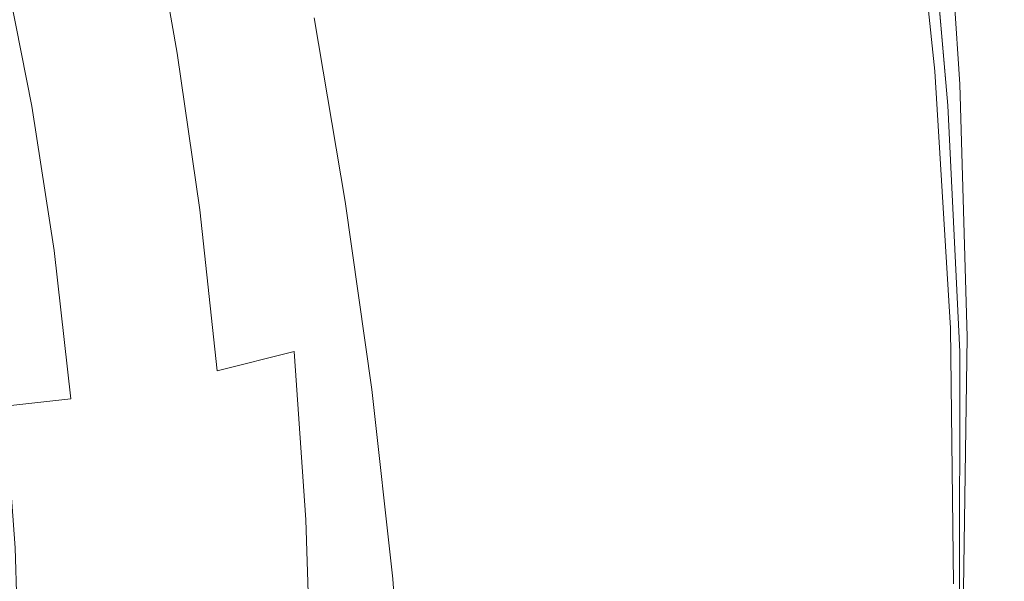
# Model space of a CAD drawing. Extents: x -182 to 182, y -550 to 0.
# Drawn here: x 114 to 182, y -300 to -261 of the extents above; entities that cross this region are included whole.
import ezdxf

# ---------------------------------------------------------------- set-up
doc = ezdxf.new("R2010")
doc.units = 0
doc.header["$LTSCALE"] = 500
doc.header["$MEASUREMENT"] = 0
doc.layers.add('NOVOTERM_CERAMIKA', color=7, linetype='Continuous')
doc.layers.add('NOVOTERM_DESKA', color=7, linetype='Continuous')

msp = doc.modelspace()

# ---------------------------------------------------------------- linework, layer by layer
at = {"layer": 'NOVOTERM_CERAMIKA', "lineweight": 0}
for points, invisible_edges in [([(178.956, -244.47, -40.341), (180.544, -259.815, -40.284), (180.245, -261.01, -44.357), (178.662, -245.804, -44.397)], 15), ([(178.662, -245.804, -44.397), (180.245, -261.01, -44.357), (179.696, -262.252, -48.794), (178.123, -247.194, -48.813)], 15), ([(154.969, -245.963, -0.743), (150.143, -249.469, -0.704), (152.112, -263.708, -0.704), (156.88, -260.704, -0.744)], 15), ([(159.111, -247.668, -97.872), (160.703, -260.588, -98.22), (156.734, -262.513, -105.146), (155.173, -249.834, -104.809)], 15), ([(178.123, -247.194, -48.813), (179.696, -262.252, -48.794), (178.849, -263.544, -53.646), (177.289, -248.645, -53.64)], 15), ([(130.362, -261.099, -136.761), (128.567, -250.391, -136.674), (133.956, -247.873, -130.584), (135.706, -258.902, -130.834)], 15), ([(177.2, -248.425, -2.243), (175.939, -249.037, -1.808), (177.099, -266.126, -1.809), (178.336, -265.603, -2.244)], 15), ([(178.056, -248.116, -2.817), (177.2, -248.425, -2.243), (178.336, -265.603, -2.244), (179.178, -265.336, -2.817)], 7), ([(178.056, -248.116, -2.817), (179.178, -265.336, -2.817), (179.706, -265.291, -3.556), (178.594, -248.061, -3.558)], 15), ([(178.594, -248.061, -3.558), (179.706, -265.291, -3.556), (180.004, -265.433, -4.491), (178.896, -248.22, -4.494)], 15), ([(178.896, -248.22, -4.494), (180.004, -265.433, -4.491), (180.153, -265.727, -5.648), (179.046, -248.553, -5.653)], 15), ([(175.939, -249.037, -1.808), (174.192, -250, -1.483), (175.384, -266.941, -1.485), (177.099, -266.126, -1.809)], 15), ([(177.289, -248.645, -53.64), (178.849, -263.544, -53.646), (177.651, -264.887, -58.965), (176.111, -250.162, -58.931)], 15), ([(179.046, -248.553, -5.653), (180.153, -265.727, -5.648), (180.237, -266.136, -7.057), (179.129, -249.018, -7.064)], 15), ([(179.229, -249.576, -8.756), (179.129, -249.018, -7.064), (180.237, -266.136, -7.057), (180.337, -266.627, -8.745)], 15), ([(150.143, -249.469, -0.704), (145.074, -253.136, -0.684), (147.1, -266.868, -0.684), (152.112, -263.708, -0.704)], 15), ([(155.173, -249.834, -104.809), (156.734, -262.513, -105.146), (152.36, -264.482, -111.929), (150.82, -252.059, -111.632)], 15), ([(179.343, -250.218, -10.705), (179.229, -249.576, -8.756), (180.337, -266.627, -8.745), (180.452, -267.193, -10.691)], 15), ([(130.362, -261.099, -136.761), (125.055, -263.185, -142.426), (123.216, -252.828, -142.507), (128.567, -250.391, -136.674)], 9), ([(174.192, -250, -1.483), (171.874, -251.364, -1.241), (173.108, -268.082, -1.243), (175.384, -266.941, -1.485)], 15), ([(174.538, -251.747, -64.739), (176.111, -250.162, -58.931), (177.651, -264.887, -58.965), (176.052, -266.286, -64.803)], 15), ([(179.472, -250.939, -12.891), (179.343, -250.218, -10.705), (180.452, -267.193, -10.691), (180.581, -267.828, -12.873)], 15), ([(179.613, -251.729, -15.29), (179.472, -250.939, -12.891), (180.581, -267.828, -12.873), (180.723, -268.524, -15.269)], 15), ([(168.902, -253.176, -1.053), (170.189, -269.586, -1.054), (173.108, -268.082, -1.243), (171.874, -251.364, -1.241)], 15), ([(172.568, -253.399, -70.968), (174.538, -251.747, -64.739), (176.052, -266.286, -64.803), (174.053, -267.736, -71.062)], 15), ([(179.613, -251.729, -15.29), (180.723, -268.524, -15.269), (180.876, -269.277, -17.857), (179.766, -252.583, -17.882)], 15), ([(146.049, -254.34, -118.255), (150.82, -252.059, -111.632), (152.36, -264.482, -111.929), (147.58, -266.491, -118.476)], 15), ([(179.766, -252.583, -17.882), (180.876, -269.277, -17.857), (181.04, -270.079, -20.616), (179.928, -253.493, -20.643)], 15), ([(125.055, -263.185, -142.426), (119.898, -265.118, -147.813), (118.024, -255.146, -148.057), (123.216, -252.828, -142.507)], 15), ([(145.074, -253.136, -0.684), (139.843, -256.909, -0.677), (141.926, -270.131, -0.677), (147.1, -266.868, -0.684)], 15), ([(165.357, -255.377, -0.912), (166.708, -271.407, -0.913), (170.189, -269.586, -1.054), (168.902, -253.176, -1.053)], 15), ([(170.202, -255.112, -77.525), (172.568, -253.399, -70.968), (174.053, -267.736, -71.062), (171.652, -269.234, -77.646)], 15), ([(179.928, -253.493, -20.643), (181.04, -270.079, -20.616), (181.212, -270.925, -23.523), (180.099, -254.452, -23.552)], 15), ([(140.973, -256.635, -124.66), (146.049, -254.34, -118.255), (147.58, -266.491, -118.476), (142.505, -268.494, -124.778)], 15), ([(180.099, -254.452, -23.552), (181.212, -270.925, -23.523), (181.391, -271.807, -26.557), (180.278, -255.451, -26.587)], 15), ([(119.898, -265.118, -147.813), (115.005, -266.856, -152.909), (113.112, -257.307, -153.298), (118.024, -255.146, -148.057)], 13), ([(167.436, -256.884, -84.315), (170.202, -255.112, -77.525), (171.652, -269.234, -77.646), (168.852, -270.775, -84.455)], 15), ([(161.322, -257.907, -0.811), (162.744, -273.499, -0.812), (166.708, -271.407, -0.913), (165.357, -255.377, -0.912)], 15), ([(180.463, -256.485, -29.726), (180.278, -255.451, -26.587), (181.391, -271.807, -26.557), (181.577, -272.72, -29.697)], 15), ([(135.706, -258.902, -130.834), (140.973, -256.635, -124.66), (142.505, -268.494, -124.778), (137.245, -270.447, -130.83)], 15), ([(180.602, -257.555, -33.02), (180.463, -256.485, -29.726), (181.577, -272.72, -29.697), (181.718, -273.664, -32.994)], 15), ([(115.005, -266.856, -152.909), (110.49, -268.357, -157.697), (108.6, -259.272, -158.203), (113.112, -257.307, -153.298)], 11), ([(139.843, -256.909, -0.677), (134.532, -260.736, -0.677), (136.67, -273.446, -0.677), (141.926, -270.131, -0.677)], 13), ([(167.436, -256.884, -84.315), (168.852, -270.775, -84.455), (165.651, -272.358, -91.394), (164.27, -258.71, -91.245)], 15), ([(156.88, -260.704, -0.744), (158.378, -275.818, -0.745), (162.744, -273.499, -0.812), (161.322, -257.907, -0.811)], 15), ([(180.647, -258.664, -36.523), (180.602, -257.555, -33.02), (181.718, -273.664, -32.994), (181.762, -274.641, -36.499)], 15), ([(164.27, -258.71, -91.245), (165.651, -272.358, -91.394), (162.049, -273.977, -98.363), (160.703, -260.588, -98.22)], 15), ([(180.544, -259.815, -40.284), (180.647, -258.664, -36.523), (181.762, -274.641, -36.499), (181.658, -275.651, -40.265)], 15), ([(130.362, -261.099, -136.761), (135.706, -258.902, -130.834), (137.245, -270.447, -130.83), (131.909, -272.303, -136.625)], 15), ([(180.544, -259.815, -40.284), (181.658, -275.651, -40.265), (181.355, -276.696, -44.344), (180.245, -261.01, -44.357)], 15), ([(156.88, -260.704, -0.744), (152.112, -263.708, -0.704), (153.691, -278.317, -0.704), (158.378, -275.818, -0.745)], 15), ([(160.703, -260.588, -98.22), (162.049, -273.977, -98.363), (158.049, -275.631, -105.266), (156.734, -262.513, -105.146)], 15), ([(130.362, -261.099, -136.761), (131.909, -272.303, -136.625), (126.607, -274.018, -142.156), (125.055, -263.185, -142.426)], 11), ([(180.245, -261.01, -44.357), (181.355, -276.696, -44.344), (180.802, -277.775, -48.788), (179.696, -262.252, -48.794)], 15), ([(156.734, -262.513, -105.146), (158.049, -275.631, -105.266), (153.648, -277.314, -112.005), (152.36, -264.482, -111.929)], 15), ([(179.696, -262.252, -48.794), (180.802, -277.775, -48.788), (179.946, -278.891, -53.647), (178.849, -263.544, -53.646)], 15), ([(125.055, -263.185, -142.426), (126.607, -274.018, -142.156), (121.45, -275.545, -147.417), (119.898, -265.118, -147.813)], 15), ([(152.112, -263.708, -0.704), (147.1, -266.868, -0.684), (148.763, -280.952, -0.684), (153.691, -278.317, -0.704)], 15), ([(178.849, -263.544, -53.646), (179.946, -278.891, -53.647), (178.736, -280.043, -58.976), (177.651, -264.887, -58.965)], 15), ([(147.58, -266.491, -118.476), (152.36, -264.482, -111.929), (153.648, -277.314, -112.005), (148.848, -279.024, -118.481)], 15), ([(176.052, -266.286, -64.803), (177.651, -264.887, -58.965), (178.736, -280.043, -58.976), (177.122, -281.234, -64.824)], 15), ([(119.898, -265.118, -147.813), (121.45, -275.545, -147.417), (116.546, -276.839, -152.401), (115.005, -266.856, -152.909)], 11), ([(179.178, -265.336, -2.817), (178.336, -265.603, -2.244), (178.863, -282.995, -2.244), (179.686, -282.795, -2.817)], 7), ([(179.178, -265.336, -2.817), (179.686, -282.795, -2.817), (180.203, -282.774, -3.556), (179.706, -265.291, -3.556)], 15), ([(179.706, -265.291, -3.556), (180.203, -282.774, -3.556), (180.495, -282.906, -4.491), (180.004, -265.433, -4.491)], 15), ([(180.004, -265.433, -4.491), (180.495, -282.906, -4.491), (180.643, -283.163, -5.648), (180.153, -265.727, -5.648)], 15), ([(177.099, -266.126, -1.809), (175.384, -266.941, -1.485), (175.978, -284.042, -1.485), (177.654, -283.401, -1.809)], 15), ([(178.336, -265.603, -2.244), (177.099, -266.126, -1.809), (177.654, -283.401, -1.809), (178.863, -282.995, -2.244)], 15), ([(180.153, -265.727, -5.648), (180.643, -283.163, -5.648), (180.726, -283.518, -7.057), (180.237, -266.136, -7.057)], 15), ([(180.337, -266.627, -8.745), (180.237, -266.136, -7.057), (180.726, -283.518, -7.057), (180.826, -283.942, -8.745)], 15), ([(115.005, -266.856, -152.909), (116.546, -276.839, -152.401), (112.007, -277.854, -157.101), (110.49, -268.357, -157.697)], 15), ([(147.1, -266.868, -0.684), (141.926, -270.131, -0.677), (143.674, -283.678, -0.677), (148.763, -280.952, -0.684)], 15), ([(142.505, -268.494, -124.778), (147.58, -266.491, -118.476), (148.848, -279.024, -118.481), (143.757, -280.711, -124.696)], 15), ([(174.053, -267.736, -71.062), (176.052, -266.286, -64.803), (177.122, -281.234, -64.824), (175.104, -282.459, -71.093)], 15), ([(180.452, -267.193, -10.691), (180.337, -266.627, -8.745), (180.826, -283.942, -8.745), (180.942, -284.432, -10.691)], 15), ([(175.384, -266.941, -1.485), (173.108, -268.082, -1.243), (173.755, -284.944, -1.243), (175.978, -284.042, -1.485)], 15), ([(180.581, -267.828, -12.873), (180.452, -267.193, -10.691), (180.942, -284.432, -10.691), (181.071, -284.981, -12.873)], 15), ([(170.189, -269.586, -1.054), (170.904, -286.135, -1.054), (173.755, -284.944, -1.243), (173.108, -268.082, -1.243)], 15), ([(171.652, -269.234, -77.646), (174.053, -267.736, -71.062), (175.104, -282.459, -71.093), (172.682, -283.716, -77.682)], 15), ([(180.723, -268.524, -15.269), (180.581, -267.828, -12.873), (181.071, -284.981, -12.873), (181.214, -285.584, -15.269)], 15), ([(137.245, -270.447, -130.83), (142.505, -268.494, -124.778), (143.757, -280.711, -124.696), (138.482, -282.326, -130.648)], 15), ([(180.723, -268.524, -15.269), (181.214, -285.584, -15.269), (181.367, -286.235, -17.857), (180.876, -269.277, -17.857)], 15), ([(166.708, -271.407, -0.913), (167.503, -287.578, -0.913), (170.904, -286.135, -1.054), (170.189, -269.586, -1.054)], 15), ([(168.852, -270.775, -84.455), (171.652, -269.234, -77.646), (172.682, -283.716, -77.682), (169.859, -285.002, -84.491)], 15), ([(180.876, -269.277, -17.857), (181.367, -286.235, -17.857), (181.531, -286.929, -20.616), (181.04, -270.079, -20.616)], 15), ([(141.926, -270.131, -0.677), (136.67, -273.446, -0.677), (138.505, -286.449, -0.677), (143.674, -283.678, -0.677)], 13), ([(181.04, -270.079, -20.616), (181.531, -286.929, -20.616), (181.704, -287.661, -23.523), (181.212, -270.925, -23.523)], 15), ([(131.909, -272.303, -136.625), (137.245, -270.447, -130.83), (138.482, -282.326, -130.648), (133.132, -283.819, -136.337)], 15), ([(168.852, -270.775, -84.455), (169.859, -285.002, -84.491), (166.634, -286.313, -91.422), (165.651, -272.358, -91.394)], 15), ([(181.212, -270.925, -23.523), (181.704, -287.661, -23.523), (181.884, -288.424, -26.557), (181.391, -271.807, -26.557)], 15), ([(162.744, -273.499, -0.812), (163.632, -289.238, -0.812), (167.503, -287.578, -0.913), (166.708, -271.407, -0.913)], 15), ([(131.909, -272.303, -136.625), (133.132, -283.819, -136.337), (127.814, -285.142, -141.763), (126.607, -274.018, -142.156)], 9), ([(165.651, -272.358, -91.394), (166.634, -286.313, -91.422), (163.008, -287.647, -98.373), (162.049, -273.977, -98.363)], 15), ([(181.577, -272.72, -29.697), (181.391, -271.807, -26.557), (181.884, -288.424, -26.557), (182.07, -289.214, -29.697)], 15), ([(181.718, -273.664, -32.994), (181.577, -272.72, -29.697), (182.07, -289.214, -29.697), (182.211, -290.03, -32.994)], 15), ([(158.378, -275.818, -0.745), (159.368, -291.079, -0.745), (163.632, -289.238, -0.812), (162.744, -273.499, -0.812)], 15), ([(181.762, -274.641, -36.499), (181.718, -273.664, -32.994), (182.211, -290.03, -32.994), (182.256, -290.869, -36.499)], 15), ([(126.607, -274.018, -142.156), (127.814, -285.142, -141.763), (122.636, -286.245, -146.926), (121.45, -275.545, -147.417)], 15), ([(162.049, -273.977, -98.363), (163.008, -287.647, -98.373), (158.983, -289.001, -105.245), (158.049, -275.631, -105.266)], 15), ([(181.658, -275.651, -40.265), (181.762, -274.641, -36.499), (182.256, -290.869, -36.499), (182.151, -291.733, -40.265)], 15), ([(121.45, -275.545, -147.417), (122.636, -286.245, -146.926), (117.706, -287.078, -151.824), (116.546, -276.839, -152.401)], 11), ([(158.049, -275.631, -105.266), (158.983, -289.001, -105.245), (154.559, -290.372, -111.939), (153.648, -277.314, -112.005)], 15), ([(181.658, -275.651, -40.265), (182.151, -291.733, -40.265), (181.847, -292.619, -44.344), (181.355, -276.696, -44.344)], 15), ([(158.378, -275.818, -0.745), (153.691, -278.317, -0.704), (154.791, -293.064, -0.704), (159.368, -291.079, -0.745)], 15), ([(116.546, -276.839, -152.401), (117.706, -287.078, -151.824), (113.132, -287.593, -156.458), (112.007, -277.854, -157.101)], 13), ([(181.355, -276.696, -44.344), (181.847, -292.619, -44.344), (181.291, -293.527, -48.788), (180.802, -277.775, -48.788)], 15), ([(148.848, -279.024, -118.481), (153.648, -277.314, -112.005), (154.559, -290.372, -111.939), (149.737, -291.756, -118.353)], 15), ([(180.802, -277.775, -48.788), (181.291, -293.527, -48.788), (180.432, -294.456, -53.647), (179.946, -278.891, -53.647)], 15), ([(153.691, -278.317, -0.704), (148.763, -280.952, -0.684), (149.977, -295.157, -0.684), (154.791, -293.064, -0.704)], 15), ([(143.757, -280.711, -124.696), (148.848, -279.024, -118.481), (149.737, -291.756, -118.353), (144.625, -293.101, -124.493)], 15), ([(179.946, -278.891, -53.647), (180.432, -294.456, -53.647), (179.218, -295.404, -58.976), (178.736, -280.043, -58.976)], 15), ([(177.122, -281.234, -64.824), (178.736, -280.043, -58.976), (179.218, -295.404, -58.976), (177.598, -296.372, -64.824)], 15), ([(138.482, -282.326, -130.648), (143.757, -280.711, -124.696), (144.625, -293.101, -124.493), (139.329, -294.354, -130.363)], 15), ([(148.763, -280.952, -0.684), (143.674, -283.678, -0.677), (145.007, -297.322, -0.677), (149.977, -295.157, -0.684)], 15), ([(175.104, -282.459, -71.093), (177.122, -281.234, -64.824), (177.598, -296.372, -64.824), (175.573, -297.356, -71.091)], 15), ([(133.132, -283.819, -136.337), (138.482, -282.326, -130.648), (139.329, -294.354, -130.363), (133.956, -295.463, -135.967)], 7), ([(172.682, -283.716, -77.682), (175.104, -282.459, -71.093), (175.573, -297.356, -71.091), (173.143, -298.353, -77.676)], 15), ([(178.639, -300.381, -2.244), (178.863, -282.995, -2.244), (177.654, -283.401, -1.809), (177.467, -300.666, -1.809)], 15), ([(179.437, -300.25, -2.817), (179.686, -282.795, -2.817), (178.863, -282.995, -2.244), (178.639, -300.381, -2.244)], 14), ([(179.437, -300.25, -2.817), (179.94, -300.256, -3.556), (180.203, -282.774, -3.556), (179.686, -282.795, -2.817)], 15), ([(179.94, -300.256, -3.556), (180.224, -300.379, -4.491), (180.495, -282.906, -4.491), (180.203, -282.774, -3.556)], 15), ([(180.224, -300.379, -4.491), (180.369, -300.6, -5.648), (180.643, -283.163, -5.648), (180.495, -282.906, -4.491)], 15), ([(180.369, -300.6, -5.648), (180.453, -300.899, -7.057), (180.726, -283.518, -7.057), (180.643, -283.163, -5.648)], 15), ([(133.132, -283.819, -136.337), (133.956, -295.463, -135.967), (128.615, -296.375, -141.31), (127.814, -285.142, -141.763)], 15), ([(143.674, -283.678, -0.677), (138.505, -286.449, -0.677), (139.959, -299.524, -0.677), (145.007, -297.322, -0.677)], 13), ([(169.859, -285.002, -84.491), (172.682, -283.716, -77.682), (173.143, -298.353, -77.676), (170.31, -299.363, -84.476)], 15), ([(177.467, -300.666, -1.809), (177.654, -283.401, -1.809), (175.978, -284.042, -1.485), (175.844, -301.127, -1.485)], 15), ([(180.553, -301.258, -8.745), (180.826, -283.942, -8.745), (180.726, -283.518, -7.057), (180.453, -300.899, -7.057)], 15), ([(180.668, -301.671, -10.691), (180.942, -284.432, -10.691), (180.826, -283.942, -8.745), (180.553, -301.258, -8.745)], 15), ([(175.844, -301.127, -1.485), (175.978, -284.042, -1.485), (173.755, -284.944, -1.243), (173.69, -301.781, -1.243)], 15), ([(180.798, -302.134, -12.873), (181.071, -284.981, -12.873), (180.942, -284.432, -10.691), (180.668, -301.671, -10.691)], 15), ([(127.814, -285.142, -141.763), (128.615, -296.375, -141.31), (123.411, -297.036, -146.395), (122.636, -286.245, -146.926)], 15), ([(169.859, -285.002, -84.491), (170.31, -299.363, -84.476), (167.075, -300.382, -91.392), (166.634, -286.313, -91.422)], 15), ([(170.928, -302.648, -1.054), (173.69, -301.781, -1.243), (173.755, -284.944, -1.243), (170.904, -286.135, -1.054)], 15), ([(180.94, -302.643, -15.269), (181.214, -285.584, -15.269), (181.071, -284.981, -12.873), (180.798, -302.134, -12.873)], 15), ([(180.94, -302.643, -15.269), (181.093, -303.193, -17.857), (181.367, -286.235, -17.857), (181.214, -285.584, -15.269)], 15), ([(122.636, -286.245, -146.926), (123.411, -297.036, -146.395), (118.453, -297.395, -151.228), (117.706, -287.078, -151.824)], 15), ([(166.634, -286.313, -91.422), (167.075, -300.382, -91.392), (163.438, -301.408, -98.32), (163.008, -287.647, -98.373)], 15), ([(167.634, -303.702, -0.913), (170.928, -302.648, -1.054), (170.904, -286.135, -1.054), (167.503, -287.578, -0.913)], 15), ([(181.093, -303.193, -17.857), (181.257, -303.779, -20.616), (181.531, -286.929, -20.616), (181.367, -286.235, -17.857)], 15), ([(117.706, -287.078, -151.824), (118.453, -297.395, -151.228), (113.847, -297.399, -155.811), (113.132, -287.593, -156.458)], 11), ([(181.257, -303.779, -20.616), (181.429, -304.397, -23.523), (181.704, -287.661, -23.523), (181.531, -286.929, -20.616)], 15), ([(163.008, -287.647, -98.373), (163.438, -301.408, -98.32), (159.401, -302.439, -105.161), (158.983, -289.001, -105.245)], 15), ([(163.884, -304.915, -0.812), (167.634, -303.702, -0.913), (167.503, -287.578, -0.913), (163.632, -289.238, -0.812)], 15), ([(181.429, -304.397, -23.523), (181.609, -305.041, -26.557), (181.884, -288.424, -26.557), (181.704, -287.661, -23.523)], 15), ([(181.795, -305.708, -29.697), (182.07, -289.214, -29.697), (181.884, -288.424, -26.557), (181.609, -305.041, -26.557)], 15), ([(158.983, -289.001, -105.245), (159.401, -302.439, -105.161), (154.965, -303.471, -111.812), (154.559, -290.372, -111.939)], 15), ([(159.754, -306.262, -0.745), (163.884, -304.915, -0.812), (163.632, -289.238, -0.812), (159.368, -291.079, -0.745)], 15), ([(181.936, -306.394, -32.994), (182.211, -290.03, -32.994), (182.07, -289.214, -29.697), (181.795, -305.708, -29.697)], 15), ([(181.98, -307.097, -36.499), (182.256, -290.869, -36.499), (182.211, -290.03, -32.994), (181.936, -306.394, -32.994)], 15), ([(149.737, -291.756, -118.353), (154.559, -290.372, -111.939), (154.965, -303.471, -111.812), (150.13, -304.504, -118.172)], 15), ([(159.754, -306.262, -0.745), (159.368, -291.079, -0.745), (154.791, -293.064, -0.704), (155.32, -307.715, -0.704)], 15), ([(181.876, -307.812, -40.265), (182.151, -291.733, -40.265), (182.256, -290.869, -36.499), (181.98, -307.097, -36.499)], 15), ([(144.625, -293.101, -124.493), (149.737, -291.756, -118.353), (150.13, -304.504, -118.172), (145.004, -305.482, -124.249)], 15), ([(181.876, -307.812, -40.265), (181.572, -308.538, -44.344), (181.847, -292.619, -44.344), (182.151, -291.733, -40.265)], 15), ([(181.572, -308.538, -44.344), (181.018, -309.271, -48.788), (181.291, -293.527, -48.788), (181.847, -292.619, -44.344)], 15), ([(139.329, -294.354, -130.363), (144.625, -293.101, -124.493), (145.004, -305.482, -124.249), (139.695, -306.349, -130.051)], 15), ([(155.32, -307.715, -0.704), (154.791, -293.064, -0.704), (149.977, -295.157, -0.684), (150.658, -309.248, -0.684)], 15), ([(181.018, -309.271, -48.788), (180.16, -310.008, -53.647), (180.432, -294.456, -53.647), (181.291, -293.527, -48.788)], 15), ([(133.956, -295.463, -135.967), (139.329, -294.354, -130.363), (139.695, -306.349, -130.051), (134.308, -307.051, -135.585)], 7), ([(180.16, -310.008, -53.647), (178.949, -310.746, -58.976), (179.218, -295.404, -58.976), (180.432, -294.456, -53.647)], 15), ([(133.956, -295.463, -135.967), (134.308, -307.051, -135.585), (128.951, -307.532, -140.86), (128.615, -296.375, -141.31)], 15), ([(150.658, -309.248, -0.684), (149.977, -295.157, -0.684), (145.007, -297.322, -0.677), (145.844, -310.834, -0.677)], 15), ([(177.332, -311.482, -64.824), (177.598, -296.372, -64.824), (179.218, -295.404, -58.976), (178.949, -310.746, -58.976)], 15), ([(128.615, -296.375, -141.31), (128.951, -307.532, -140.86), (123.732, -307.738, -145.882), (123.411, -297.036, -146.395)], 15), ([(175.311, -312.215, -71.09), (175.573, -297.356, -71.091), (177.598, -296.372, -64.824), (177.332, -311.482, -64.824)], 15), ([(118.453, -297.395, -151.228), (118.757, -307.613, -150.661), (114.134, -307.102, -155.203), (113.847, -297.399, -155.811)], 11), ([(123.411, -297.036, -146.395), (123.732, -307.738, -145.882), (118.757, -307.613, -150.661), (118.453, -297.395, -151.228)], 15), ([(145.844, -310.834, -0.677), (145.007, -297.322, -0.677), (139.959, -299.524, -0.677), (140.954, -312.447, -0.677)], 11), ([(172.886, -312.941, -77.671), (173.143, -298.353, -77.676), (175.573, -297.356, -71.091), (175.311, -312.215, -71.09)], 15), ([(170.058, -313.66, -84.463), (170.31, -299.363, -84.476), (173.143, -298.353, -77.676), (172.886, -312.941, -77.671)], 15), ([(170.058, -313.66, -84.463), (166.828, -314.371, -91.366), (167.075, -300.382, -91.392), (170.31, -299.363, -84.476)], 15)]:
    msp.add_3dface(points, dxfattribs=dict(at, invisible_edges=invisible_edges))
at = {"layer": 'NOVOTERM_DESKA', "lineweight": 0}
for points, invisible_edges in [([(102.895, -246.866, 11.383), (103.906, -264.443, 11.383), (120.886, -264.443, 11.36), (119.694, -246.872, 11.36)], 15), ([(102.895, -246.866, -3.23), (119.694, -246.872, -3.206), (120.886, -264.443, -3.206), (103.906, -264.443, -3.23)], 15), ([(119.694, -246.872, 11.36), (120.886, -264.443, 11.36), (135.8, -264.443, 11.326), (134.444, -246.878, 11.326)], 15), ([(119.694, -246.872, -3.206), (134.444, -246.878, -3.173), (135.8, -264.443, -3.173), (120.886, -264.443, -3.206)], 15), ([(134.444, -246.878, 11.326), (135.8, -264.443, 11.326), (148.303, -264.443, 11.282), (146.808, -246.883, 11.282)], 15), ([(134.444, -246.878, -3.173), (146.808, -246.883, -3.128), (148.303, -264.443, -3.128), (135.8, -264.443, -3.173)], 15), ([(156.447, -246.888, -3.071), (158.051, -264.443, -3.071), (148.303, -264.443, -3.128), (146.808, -246.883, -3.128)], 15), ([(156.447, -246.888, 11.225), (146.808, -246.883, 11.282), (148.303, -264.443, 11.282), (158.051, -264.443, 11.225)], 15), ([(163.701, -246.891, -2.979), (165.386, -264.443, -2.979), (158.051, -264.443, -3.071), (156.447, -246.888, -3.071)], 15), ([(163.701, -246.891, 11.132), (156.447, -246.888, 11.225), (158.051, -264.443, 11.225), (165.386, -264.443, 11.132)], 15), ([(168.908, -246.893, -2.829), (170.651, -264.443, -2.829), (165.386, -264.443, -2.979), (163.701, -246.891, -2.979)], 15), ([(168.908, -246.893, 10.983), (163.701, -246.891, 11.132), (165.386, -264.443, 11.132), (170.651, -264.443, 10.983)], 15), ([(172.408, -246.895, -2.6), (174.189, -264.443, -2.6), (170.651, -264.443, -2.829), (168.908, -246.893, -2.829)], 15), ([(172.408, -246.895, 10.753), (168.908, -246.893, 10.983), (170.651, -264.443, 10.983), (174.189, -264.443, 10.753)], 15), ([(172.408, -246.895, -2.6), (174.538, -246.896, -2.269), (176.343, -264.443, -2.269), (174.189, -264.443, -2.6)], 15), ([(172.408, -246.895, 10.753), (174.189, -264.443, 10.753), (176.343, -264.443, 10.422), (174.538, -246.896, 10.422)], 15), ([(174.538, -246.896, -2.269), (175.639, -246.896, -1.813), (177.455, -264.443, -1.813), (176.343, -264.443, -2.269)], 13), ([(174.538, -246.896, 10.422), (176.343, -264.443, 10.422), (177.455, -264.443, 9.967), (175.639, -246.896, 9.967)], 11), ([(175.639, -246.896, -1.813), (176.049, -246.896, -1.211), (177.869, -264.443, -1.211), (177.455, -264.443, -1.813)], 15), ([(175.639, -246.896, 9.967), (177.455, -264.443, 9.967), (177.869, -264.443, 9.365), (176.049, -246.896, 9.365)], 15), ([(176.049, -246.896, -1.211), (176.107, -246.896, -0.44), (177.927, -264.443, -0.44), (177.869, -264.443, -1.211)], 15), ([(176.049, -246.896, 9.365), (177.869, -264.443, 9.365), (177.927, -264.443, 8.594), (176.107, -246.896, 8.594)], 15), ([(176.153, -246.896, 0.522), (177.972, -264.443, 0.522), (177.927, -264.443, -0.44), (176.107, -246.896, -0.44)], 15), ([(176.153, -246.896, 7.632), (176.107, -246.896, 8.594), (177.927, -264.443, 8.594), (177.972, -264.443, 7.632)], 15), ([(176.185, -246.896, 1.627), (178.005, -264.443, 1.627), (177.972, -264.443, 0.522), (176.153, -246.896, 0.522)], 15), ([(176.185, -246.896, 6.527), (176.153, -246.896, 7.632), (177.972, -264.443, 7.632), (178.005, -264.443, 6.527)], 15), ([(176.204, -246.896, 2.828), (178.024, -264.443, 2.828), (178.005, -264.443, 1.627), (176.185, -246.896, 1.627)], 15), ([(176.204, -246.896, 5.326), (176.185, -246.896, 6.527), (178.005, -264.443, 6.527), (178.024, -264.443, 5.326)], 15), ([(176.211, -246.896, 4.077), (178.031, -264.443, 4.077), (178.024, -264.443, 2.828), (176.204, -246.896, 2.828)], 15), ([(176.211, -246.896, 4.077), (176.204, -246.896, 5.326), (178.024, -264.443, 5.326), (178.031, -264.443, 4.077)], 15), ([(103.559, -250.087, 24.973), (104.436, -266.799, 24.973), (121.504, -266.799, 24.949), (120.483, -250.087, 24.949)], 15), ([(103.559, -250.087, 10.36), (120.483, -250.087, 10.384), (121.504, -266.799, 10.384), (104.436, -266.799, 10.36)], 15), ([(120.483, -250.087, 24.949), (121.504, -266.799, 24.949), (136.494, -266.799, 24.916), (135.347, -250.087, 24.916)], 15), ([(120.483, -250.087, 10.384), (135.347, -250.087, 10.417), (136.494, -266.799, 10.417), (121.504, -266.799, 10.384)], 15), ([(135.347, -250.087, 24.916), (136.494, -266.799, 24.916), (149.06, -266.799, 24.871), (147.808, -250.087, 24.871)], 15), ([(135.347, -250.087, 10.417), (147.808, -250.087, 10.462), (149.06, -266.799, 10.462), (136.494, -266.799, 10.417)], 15), ([(157.524, -250.087, 24.814), (147.808, -250.087, 24.871), (149.06, -266.799, 24.871), (158.857, -266.799, 24.814)], 15), ([(157.524, -250.087, 10.519), (158.857, -266.799, 10.519), (149.06, -266.799, 10.462), (147.808, -250.087, 10.462)], 15), ([(164.834, -250.087, 24.722), (157.524, -250.087, 24.814), (158.857, -266.799, 24.814), (166.229, -266.799, 24.722)], 15), ([(164.834, -250.087, 10.611), (166.229, -266.799, 10.611), (158.857, -266.799, 10.519), (157.524, -250.087, 10.519)], 15), ([(170.082, -250.087, 24.572), (164.834, -250.087, 24.722), (166.229, -266.799, 24.722), (171.521, -266.799, 24.572)], 15), ([(170.082, -250.087, 10.761), (171.521, -266.799, 10.761), (166.229, -266.799, 10.611), (164.834, -250.087, 10.611)], 15), ([(173.608, -250.087, 24.343), (170.082, -250.087, 24.572), (171.521, -266.799, 24.572), (175.077, -266.799, 24.343)], 15), ([(173.608, -250.087, 10.99), (175.077, -266.799, 10.99), (171.521, -266.799, 10.761), (170.082, -250.087, 10.761)], 15), ([(173.608, -250.087, 24.343), (175.077, -266.799, 24.343), (177.241, -266.799, 24.012), (175.755, -250.087, 24.012)], 15), ([(173.608, -250.087, 10.99), (175.755, -250.087, 11.321), (177.241, -266.799, 11.321), (175.077, -266.799, 10.99)], 15), ([(175.755, -250.087, 24.012), (177.241, -266.799, 24.012), (178.359, -266.799, 23.557), (176.864, -250.087, 23.557)], 11), ([(175.755, -250.087, 11.321), (176.864, -250.087, 11.776), (178.359, -266.799, 11.776), (177.241, -266.799, 11.321)], 13), ([(176.864, -250.087, 23.557), (178.359, -266.799, 23.557), (178.775, -266.799, 22.955), (177.277, -250.087, 22.955)], 15), ([(176.864, -250.087, 11.776), (177.277, -250.087, 12.378), (178.775, -266.799, 12.378), (178.359, -266.799, 11.776)], 15), ([(177.277, -250.087, 22.955), (178.775, -266.799, 22.955), (178.833, -266.799, 22.184), (177.335, -250.087, 22.184)], 15), ([(177.277, -250.087, 12.378), (177.335, -250.087, 13.149), (178.833, -266.799, 13.149), (178.775, -266.799, 12.378)], 15), ([(177.38, -250.087, 14.111), (178.878, -266.799, 14.111), (178.833, -266.799, 13.149), (177.335, -250.087, 13.149)], 15), ([(177.38, -250.087, 21.222), (177.335, -250.087, 22.184), (178.833, -266.799, 22.184), (178.878, -266.799, 21.222)], 15), ([(177.413, -250.087, 15.217), (178.91, -266.799, 15.217), (178.878, -266.799, 14.111), (177.38, -250.087, 14.111)], 15), ([(177.413, -250.087, 20.116), (177.38, -250.087, 21.222), (178.878, -266.799, 21.222), (178.91, -266.799, 20.116)], 15), ([(177.432, -250.087, 16.418), (178.93, -266.799, 16.418), (178.91, -266.799, 15.217), (177.413, -250.087, 15.217)], 15), ([(177.432, -250.087, 18.915), (177.413, -250.087, 20.116), (178.91, -266.799, 20.116), (178.93, -266.799, 18.915)], 15), ([(177.439, -250.087, 17.666), (178.936, -266.799, 17.666), (178.93, -266.799, 16.418), (177.432, -250.087, 16.418)], 15), ([(177.439, -250.087, 17.666), (177.432, -250.087, 18.915), (178.93, -266.799, 18.915), (178.936, -266.799, 17.666)], 15), ([(103.906, -264.443, 11.383), (104.544, -282.191, 11.383), (121.629, -282.191, 11.36), (120.886, -264.443, 11.36)], 15), ([(103.906, -264.443, -3.23), (120.886, -264.443, -3.206), (121.629, -282.191, -3.206), (104.544, -282.191, -3.23)], 15), ([(120.886, -264.443, 11.36), (121.629, -282.191, 11.36), (136.634, -282.191, 11.326), (135.8, -264.443, 11.326)], 15), ([(120.886, -264.443, -3.206), (135.8, -264.443, -3.173), (136.634, -282.191, -3.173), (121.629, -282.191, -3.206)], 15), ([(135.8, -264.443, 11.326), (136.634, -282.191, 11.326), (149.214, -282.191, 11.282), (148.303, -264.443, 11.282)], 15), ([(135.8, -264.443, -3.173), (148.303, -264.443, -3.128), (149.214, -282.191, -3.128), (136.634, -282.191, -3.173)], 15), ([(158.051, -264.443, -3.071), (159.021, -282.191, -3.071), (149.214, -282.191, -3.128), (148.303, -264.443, -3.128)], 15), ([(158.051, -264.443, 11.225), (148.303, -264.443, 11.282), (149.214, -282.191, 11.282), (159.021, -282.191, 11.225)], 15), ([(165.386, -264.443, -2.979), (166.4, -282.191, -2.979), (159.021, -282.191, -3.071), (158.051, -264.443, -3.071)], 15), ([(165.386, -264.443, 11.132), (158.051, -264.443, 11.225), (159.021, -282.191, 11.225), (166.4, -282.191, 11.132)], 15), ([(170.651, -264.443, -2.829), (171.697, -282.191, -2.829), (166.4, -282.191, -2.979), (165.386, -264.443, -2.979)], 15), ([(170.651, -264.443, 10.983), (165.386, -264.443, 11.132), (166.4, -282.191, 11.132), (171.697, -282.191, 10.983)], 15), ([(174.189, -264.443, -2.6), (175.257, -282.191, -2.6), (171.697, -282.191, -2.829), (170.651, -264.443, -2.829)], 15), ([(174.189, -264.443, 10.753), (170.651, -264.443, 10.983), (171.697, -282.191, 10.983), (175.257, -282.191, 10.753)], 15), ([(174.189, -264.443, -2.6), (176.343, -264.443, -2.269), (177.423, -282.191, -2.269), (175.257, -282.191, -2.6)], 15), ([(174.189, -264.443, 10.753), (175.257, -282.191, 10.753), (177.423, -282.191, 10.422), (176.343, -264.443, 10.422)], 15), ([(176.343, -264.443, -2.269), (177.455, -264.443, -1.813), (178.542, -282.191, -1.813), (177.423, -282.191, -2.269)], 13), ([(176.343, -264.443, 10.422), (177.423, -282.191, 10.422), (178.542, -282.191, 9.967), (177.455, -264.443, 9.967)], 11), ([(177.455, -264.443, -1.813), (177.869, -264.443, -1.211), (178.958, -282.191, -1.211), (178.542, -282.191, -1.813)], 15), ([(177.455, -264.443, 9.967), (178.542, -282.191, 9.967), (178.958, -282.191, 9.365), (177.869, -264.443, 9.365)], 15), ([(177.869, -264.443, -1.211), (177.927, -264.443, -0.44), (179.016, -282.191, -0.44), (178.958, -282.191, -1.211)], 15), ([(177.869, -264.443, 9.365), (178.958, -282.191, 9.365), (179.016, -282.191, 8.594), (177.927, -264.443, 8.594)], 15), ([(177.972, -264.443, 0.522), (179.061, -282.191, 0.522), (179.016, -282.191, -0.44), (177.927, -264.443, -0.44)], 15), ([(177.972, -264.443, 7.632), (177.927, -264.443, 8.594), (179.016, -282.191, 8.594), (179.061, -282.191, 7.632)], 15), ([(178.005, -264.443, 1.627), (179.094, -282.191, 1.627), (179.061, -282.191, 0.522), (177.972, -264.443, 0.522)], 15), ([(178.005, -264.443, 6.527), (177.972, -264.443, 7.632), (179.061, -282.191, 7.632), (179.094, -282.191, 6.527)], 15), ([(178.024, -264.443, 2.828), (179.113, -282.191, 2.828), (179.094, -282.191, 1.627), (178.005, -264.443, 1.627)], 15), ([(178.024, -264.443, 5.326), (178.005, -264.443, 6.527), (179.094, -282.191, 6.527), (179.113, -282.191, 5.326)], 15), ([(178.031, -264.443, 4.077), (179.12, -282.191, 4.077), (179.113, -282.191, 2.828), (178.024, -264.443, 2.828)], 15), ([(178.031, -264.443, 4.077), (178.024, -264.443, 5.326), (179.113, -282.191, 5.326), (179.12, -282.191, 4.077)], 15), ([(104.436, -266.799, 24.973), (104.915, -283.841, 24.973), (122.061, -283.841, 24.949), (121.504, -266.799, 24.949)], 15), ([(104.436, -266.799, 10.36), (121.504, -266.799, 10.384), (122.061, -283.841, 10.384), (104.915, -283.841, 10.36)], 15), ([(121.504, -266.799, 24.949), (122.061, -283.841, 24.949), (137.12, -283.841, 24.916), (136.494, -266.799, 24.916)], 15), ([(121.504, -266.799, 10.384), (136.494, -266.799, 10.417), (137.12, -283.841, 10.417), (122.061, -283.841, 10.384)], 15), ([(136.494, -266.799, 24.916), (137.12, -283.841, 24.916), (149.744, -283.841, 24.871), (149.06, -266.799, 24.871)], 15), ([(136.494, -266.799, 10.417), (149.06, -266.799, 10.462), (149.744, -283.841, 10.462), (137.12, -283.841, 10.417)], 15), ([(158.857, -266.799, 24.814), (149.06, -266.799, 24.871), (149.744, -283.841, 24.871), (159.585, -283.841, 24.814)], 15), ([(158.857, -266.799, 10.519), (159.585, -283.841, 10.519), (149.744, -283.841, 10.462), (149.06, -266.799, 10.462)], 15), ([(166.229, -266.799, 24.722), (158.857, -266.799, 24.814), (159.585, -283.841, 24.814), (166.991, -283.841, 24.722)], 15), ([(166.229, -266.799, 10.611), (166.991, -283.841, 10.611), (159.585, -283.841, 10.519), (158.857, -266.799, 10.519)], 15), ([(171.521, -266.799, 24.572), (166.229, -266.799, 24.722), (166.991, -283.841, 24.722), (172.306, -283.841, 24.572)], 15), ([(171.521, -266.799, 10.761), (172.306, -283.841, 10.761), (166.991, -283.841, 10.611), (166.229, -266.799, 10.611)], 15), ([(175.077, -266.799, 24.343), (171.521, -266.799, 24.572), (172.306, -283.841, 24.572), (175.878, -283.841, 24.343)], 15), ([(175.077, -266.799, 10.99), (175.878, -283.841, 10.99), (172.306, -283.841, 10.761), (171.521, -266.799, 10.761)], 15), ([(175.077, -266.799, 24.343), (175.878, -283.841, 24.343), (178.052, -283.841, 24.012), (177.241, -266.799, 24.012)], 15), ([(175.077, -266.799, 10.99), (177.241, -266.799, 11.321), (178.052, -283.841, 11.321), (175.878, -283.841, 10.99)], 15), ([(177.241, -266.799, 24.012), (178.052, -283.841, 24.012), (179.175, -283.841, 23.557), (178.359, -266.799, 23.557)], 11), ([(177.241, -266.799, 11.321), (178.359, -266.799, 11.776), (179.175, -283.841, 11.776), (178.052, -283.841, 11.321)], 13), ([(178.359, -266.799, 23.557), (179.175, -283.841, 23.557), (179.592, -283.841, 22.955), (178.775, -266.799, 22.955)], 15), ([(178.359, -266.799, 11.776), (178.775, -266.799, 12.378), (179.592, -283.841, 12.378), (179.175, -283.841, 11.776)], 15), ([(178.775, -266.799, 22.955), (179.592, -283.841, 22.955), (179.65, -283.841, 22.184), (178.833, -266.799, 22.184)], 15), ([(178.775, -266.799, 12.378), (178.833, -266.799, 13.149), (179.65, -283.841, 13.149), (179.592, -283.841, 12.378)], 15), ([(178.878, -266.799, 14.111), (179.695, -283.841, 14.111), (179.65, -283.841, 13.149), (178.833, -266.799, 13.149)], 15), ([(178.878, -266.799, 21.222), (178.833, -266.799, 22.184), (179.65, -283.841, 22.184), (179.695, -283.841, 21.222)], 15), ([(178.91, -266.799, 15.217), (179.728, -283.841, 15.217), (179.695, -283.841, 14.111), (178.878, -266.799, 14.111)], 15), ([(178.91, -266.799, 20.116), (178.878, -266.799, 21.222), (179.695, -283.841, 21.222), (179.728, -283.841, 20.116)], 15), ([(178.93, -266.799, 16.418), (179.747, -283.841, 16.418), (179.728, -283.841, 15.217), (178.91, -266.799, 15.217)], 15), ([(178.93, -266.799, 18.915), (178.91, -266.799, 20.116), (179.728, -283.841, 20.116), (179.747, -283.841, 18.915)], 15), ([(178.936, -266.799, 17.666), (179.754, -283.841, 17.666), (179.747, -283.841, 16.418), (178.93, -266.799, 16.418)], 15), ([(178.936, -266.799, 17.666), (178.93, -266.799, 18.915), (179.747, -283.841, 18.915), (179.754, -283.841, 17.666)], 15), ([(104.657, -299.884, 11.383), (121.761, -299.884, 11.36), (121.629, -282.191, 11.36), (104.544, -282.191, 11.383)], 15), ([(104.657, -299.884, -3.23), (104.544, -282.191, -3.23), (121.629, -282.191, -3.206), (121.761, -299.884, -3.206)], 15), ([(121.761, -299.884, 11.36), (136.782, -299.884, 11.326), (136.634, -282.191, 11.326), (121.629, -282.191, 11.36)], 15), ([(121.761, -299.884, -3.206), (121.629, -282.191, -3.206), (136.634, -282.191, -3.173), (136.782, -299.884, -3.173)], 15), ([(136.782, -299.884, 11.326), (149.376, -299.884, 11.282), (149.214, -282.191, 11.282), (136.634, -282.191, 11.326)], 15), ([(136.782, -299.884, -3.173), (136.634, -282.191, -3.173), (149.214, -282.191, -3.128), (149.376, -299.884, -3.128)], 15), ([(159.193, -299.884, -3.071), (149.376, -299.884, -3.128), (149.214, -282.191, -3.128), (159.021, -282.191, -3.071)], 15), ([(159.193, -299.884, 11.225), (159.021, -282.191, 11.225), (149.214, -282.191, 11.282), (149.376, -299.884, 11.282)], 15), ([(166.581, -299.884, -2.979), (159.193, -299.884, -3.071), (159.021, -282.191, -3.071), (166.4, -282.191, -2.979)], 15), ([(166.581, -299.884, 11.132), (166.4, -282.191, 11.132), (159.021, -282.191, 11.225), (159.193, -299.884, 11.225)], 15), ([(171.883, -299.884, -2.829), (166.581, -299.884, -2.979), (166.4, -282.191, -2.979), (171.697, -282.191, -2.829)], 15), ([(171.883, -299.884, 10.983), (171.697, -282.191, 10.983), (166.4, -282.191, 11.132), (166.581, -299.884, 11.132)], 15), ([(175.446, -299.884, -2.6), (171.883, -299.884, -2.829), (171.697, -282.191, -2.829), (175.257, -282.191, -2.6)], 15), ([(175.446, -299.884, 10.753), (175.257, -282.191, 10.753), (171.697, -282.191, 10.983), (171.883, -299.884, 10.983)], 15), ([(175.446, -299.884, -2.6), (175.257, -282.191, -2.6), (177.423, -282.191, -2.269), (177.615, -299.884, -2.269)], 15), ([(175.446, -299.884, 10.753), (177.615, -299.884, 10.422), (177.423, -282.191, 10.422), (175.257, -282.191, 10.753)], 15), ([(177.615, -299.884, -2.269), (177.423, -282.191, -2.269), (178.542, -282.191, -1.813), (178.735, -299.884, -1.813)], 11), ([(177.615, -299.884, 10.422), (178.735, -299.884, 9.967), (178.542, -282.191, 9.967), (177.423, -282.191, 10.422)], 13), ([(178.735, -299.884, -1.813), (178.542, -282.191, -1.813), (178.958, -282.191, -1.211), (179.152, -299.884, -1.211)], 15), ([(178.735, -299.884, 9.967), (179.152, -299.884, 9.365), (178.958, -282.191, 9.365), (178.542, -282.191, 9.967)], 15), ([(179.152, -299.884, -1.211), (178.958, -282.191, -1.211), (179.016, -282.191, -0.44), (179.21, -299.884, -0.44)], 15), ([(179.152, -299.884, 9.365), (179.21, -299.884, 8.594), (179.016, -282.191, 8.594), (178.958, -282.191, 9.365)], 15), ([(179.255, -299.884, 0.522), (179.21, -299.884, -0.44), (179.016, -282.191, -0.44), (179.061, -282.191, 0.522)], 15), ([(179.255, -299.884, 7.632), (179.061, -282.191, 7.632), (179.016, -282.191, 8.594), (179.21, -299.884, 8.594)], 15), ([(179.287, -299.884, 1.627), (179.255, -299.884, 0.522), (179.061, -282.191, 0.522), (179.094, -282.191, 1.627)], 15), ([(179.287, -299.884, 6.527), (179.094, -282.191, 6.527), (179.061, -282.191, 7.632), (179.255, -299.884, 7.632)], 15), ([(179.307, -299.884, 2.828), (179.287, -299.884, 1.627), (179.094, -282.191, 1.627), (179.113, -282.191, 2.828)], 15), ([(179.307, -299.884, 5.326), (179.113, -282.191, 5.326), (179.094, -282.191, 6.527), (179.287, -299.884, 6.527)], 15), ([(179.313, -299.884, 4.077), (179.307, -299.884, 2.828), (179.113, -282.191, 2.828), (179.12, -282.191, 4.077)], 15), ([(179.313, -299.884, 4.077), (179.12, -282.191, 4.077), (179.113, -282.191, 5.326), (179.307, -299.884, 5.326)], 15), ([(104.905, -300.983, 24.973), (122.049, -300.983, 24.949), (122.061, -283.841, 24.949), (104.915, -283.841, 24.973)], 15), ([(104.905, -300.983, 10.36), (104.915, -283.841, 10.36), (122.061, -283.841, 10.384), (122.049, -300.983, 10.384)], 15), ([(122.049, -300.983, 24.949), (137.106, -300.983, 24.916), (137.12, -283.841, 24.916), (122.061, -283.841, 24.949)], 15), ([(122.049, -300.983, 10.384), (122.061, -283.841, 10.384), (137.12, -283.841, 10.417), (137.106, -300.983, 10.417)], 15), ([(137.106, -300.983, 24.916), (149.729, -300.983, 24.871), (149.744, -283.841, 24.871), (137.12, -283.841, 24.916)], 15), ([(137.106, -300.983, 10.417), (137.12, -283.841, 10.417), (149.744, -283.841, 10.462), (149.729, -300.983, 10.462)], 15), ([(159.57, -300.983, 10.519), (149.729, -300.983, 10.462), (149.744, -283.841, 10.462), (159.585, -283.841, 10.519)], 15), ([(159.57, -300.983, 24.814), (159.585, -283.841, 24.814), (149.744, -283.841, 24.871), (149.729, -300.983, 24.871)], 15), ([(166.974, -300.983, 10.611), (159.57, -300.983, 10.519), (159.585, -283.841, 10.519), (166.991, -283.841, 10.611)], 15), ([(166.974, -300.983, 24.722), (166.991, -283.841, 24.722), (159.585, -283.841, 24.814), (159.57, -300.983, 24.814)], 15), ([(172.289, -300.983, 10.761), (166.974, -300.983, 10.611), (166.991, -283.841, 10.611), (172.306, -283.841, 10.761)], 15), ([(172.289, -300.983, 24.572), (172.306, -283.841, 24.572), (166.991, -283.841, 24.722), (166.974, -300.983, 24.722)], 15), ([(175.861, -300.983, 10.99), (172.289, -300.983, 10.761), (172.306, -283.841, 10.761), (175.878, -283.841, 10.99)], 15), ([(175.861, -300.983, 24.343), (175.878, -283.841, 24.343), (172.306, -283.841, 24.572), (172.289, -300.983, 24.572)], 15), ([(175.861, -300.983, 10.99), (175.878, -283.841, 10.99), (178.052, -283.841, 11.321), (178.035, -300.983, 11.321)], 15), ([(175.861, -300.983, 24.343), (178.035, -300.983, 24.012), (178.052, -283.841, 24.012), (175.878, -283.841, 24.343)], 15), ([(178.035, -300.983, 11.321), (178.052, -283.841, 11.321), (179.175, -283.841, 11.776), (179.157, -300.983, 11.776)], 11), ([(178.035, -300.983, 24.012), (179.157, -300.983, 23.557), (179.175, -283.841, 23.557), (178.052, -283.841, 24.012)], 13), ([(179.157, -300.983, 11.776), (179.175, -283.841, 11.776), (179.592, -283.841, 12.378), (179.574, -300.983, 12.378)], 15), ([(179.157, -300.983, 23.557), (179.574, -300.983, 22.955), (179.592, -283.841, 22.955), (179.175, -283.841, 23.557)], 15), ([(179.574, -300.983, 12.378), (179.592, -283.841, 12.378), (179.65, -283.841, 13.149), (179.632, -300.983, 13.149)], 15), ([(179.574, -300.983, 22.955), (179.632, -300.983, 22.184), (179.65, -283.841, 22.184), (179.592, -283.841, 22.955)], 15), ([(179.678, -300.983, 14.111), (179.632, -300.983, 13.149), (179.65, -283.841, 13.149), (179.695, -283.841, 14.111)], 15), ([(179.678, -300.983, 21.222), (179.695, -283.841, 21.222), (179.65, -283.841, 22.184), (179.632, -300.983, 22.184)], 15), ([(179.71, -300.983, 15.217), (179.678, -300.983, 14.111), (179.695, -283.841, 14.111), (179.728, -283.841, 15.217)], 15), ([(179.71, -300.983, 20.116), (179.728, -283.841, 20.116), (179.695, -283.841, 21.222), (179.678, -300.983, 21.222)], 15), ([(179.729, -300.983, 16.418), (179.71, -300.983, 15.217), (179.728, -283.841, 15.217), (179.747, -283.841, 16.418)], 15), ([(179.729, -300.983, 18.915), (179.747, -283.841, 18.915), (179.728, -283.841, 20.116), (179.71, -300.983, 20.116)], 15), ([(179.736, -300.983, 17.666), (179.729, -300.983, 16.418), (179.747, -283.841, 16.418), (179.754, -283.841, 17.666)], 15), ([(179.736, -300.983, 17.666), (179.754, -283.841, 17.666), (179.747, -283.841, 18.915), (179.729, -300.983, 18.915)], 15)]:
    msp.add_3dface(points, dxfattribs=dict(at, invisible_edges=invisible_edges))

doc.saveas('drawing.dxf')
